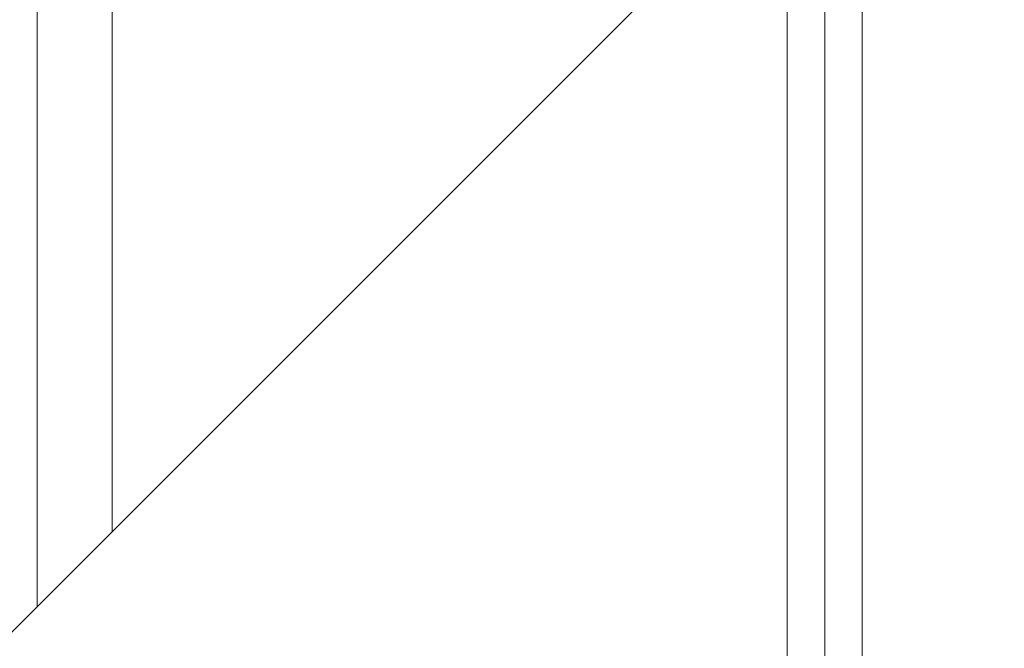
# Model space of a CAD drawing. Units: inches. Extents: x 8 to 255, y 9 to 197.
# Drawn here: x 39 to 42, y 164 to 166 of the extents above; entities that cross this region are included whole.
import ezdxf

# ---------------------------------------------------------------- set-up
doc = ezdxf.new("R2010")
doc.units = ezdxf.units.IN
doc.header["$LTSCALE"] = 24
doc.header["$MEASUREMENT"] = 0
doc.layers.add('FORMAT', color=7, linetype='Continuous')
doc.styles.add('SLDTEXTSTYLE3', font='micross.ttf')
doc.dimstyles.new('SLDDIMSTYLE3', dxfattribs={"dimtxt": 2.232, "dimasz": 3.744, "dimexe": 0, "dimexo": 0.0625, "dimgap": 0.558, "dimtad": 0, "dimtih": 1, "dimtoh": 1, "dimrnd": 1e-09, "dimzin": 12, "dimdsep": 46, "dimtxsty": 'SLDTEXTSTYLE3', "dimsah": 1, "dimcen": 0.09, "dimadec": 0, "dimazin": 3, "dimtfac": 1, "dimtofl": 0, "dimtmove": 0, "dimatfit": 3, "dimfxl": 0, "dimfrac": 2, "dimtolj": 1, "dimtzin": 12, "dimarcsym": 0})

# ---------------------------------------------------------------- blocks, each defined once
blk = doc.blocks.new('*D6')
at = {"layer": 'FORMAT'}
for p, q in [((43.4313, 187.3494), (12.9307, 187.3494)), ((15.9307, 187.3494), (15.9307, 168.7599)), ((8.9452, 165.0278), (8.9452, 162.077)), ((8.9452, 165.0278), (9.4562, 165.0278)), ((22.9163, 165.0278), (22.4053, 165.0278)), ((22.9163, 165.0278), (22.9163, 162.077)), ((8.9452, 162.077), (9.4562, 162.077)), ((22.9163, 162.077), (22.4053, 162.077)), ((15.9307, 143.3494), (15.9307, 161.8166)), ((43.4313, 143.3494), (12.9307, 143.3494))]:
    blk.add_line(p, q, dxfattribs=at)
for points in [[(15.9307, 187.3494), (15.3067, 183.6054), (16.5547, 183.6054)], [(15.9307, 143.3494), (16.5547, 147.0934), (15.3067, 147.0934)]]:
    blk.add_solid(points, dxfattribs=at)
at = {"layer": 'FORMAT', "char_height": 2.232, "attachment_point": 1, "style": 'SLDTEXTSTYLE3'}
for s, insert in [('44"', (13.6823, 168.1654)), ('1118mm', (9.9671, 164.6938))]:
    blk.add_mtext(s, dxfattribs=dict(at, insert=insert))

msp = doc.modelspace()

# ---------------------------------------------------------------- linework, layer by layer
at = {"color": 7, "linetype": 'Continuous', "lineweight": 0}
for p, q in [((41.6313, 183.3494), (41.6313, 147.3494)), ((41.7563, 183.3494), (41.7563, 147.3494)), ((39.1313, 163.7207), (39.1313, 167.8494)), ((41.6313, 166.2207), (36.6617, 161.2512)), ((39.3813, 163.9707), (39.3813, 165.8494))]:
    msp.add_line(p, q, dxfattribs=at)
at = {"color": 8, "linetype": 'Continuous', "lineweight": 0}
msp.add_line((41.8813, 183.3494), (41.8813, 147.3494), dxfattribs=at)

# ---------------------------------------------------------------- dimensions: what is measured, and where the dimension line sits
at = {"layer": 'FORMAT'}
dim = msp.add_linear_dim(base=(15.9307, 187.3494), p1=(44.6313, 143.3494), p2=(44.6313, 187.3494), angle=90, dimstyle='SLDDIMSTYLE3', dxfattribs=at)
dim.commit()
dim.dimension.update_dxf_attribs({"geometry": '*D6', "text_midpoint": (15.9307, 165.2882), "dimtype": 160})

doc.saveas('drawing.dxf')
